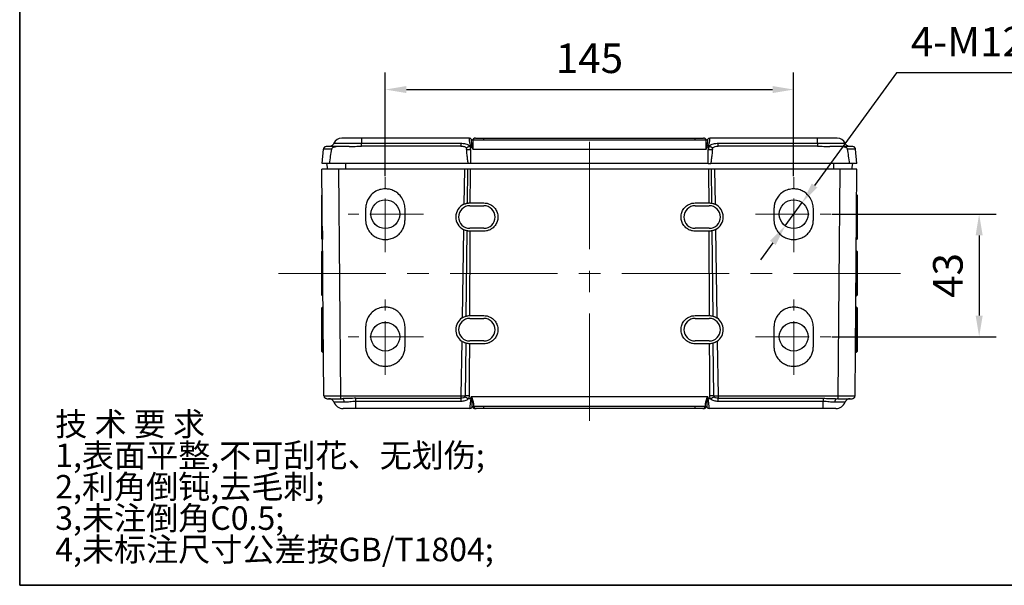
# Model space of a CAD drawing. Units: millimetres. Extents: x -19 to 1813, y -2937 to 568.
# Drawn here: x 438 to 671, y -349 to -215 of the extents above; entities that cross this region are included whole.
import ezdxf

# ---------------------------------------------------------------- set-up
doc = ezdxf.new("R2010")
doc.units = ezdxf.units.MM
doc.header["$LTSCALE"] = 4
doc.header["$PDSIZE"] = -1
doc.linetypes.add('CENTER', pattern=[10.16, 6.35, -1.27, 1.27, -1.27])
doc.layers.add('1', color=7, linetype='Continuous', true_color=0xffffff)
for name, color, linetype in [('3中心线层', 1, 'CENTER'), ('FORMAT', 7, 'Continuous'), ('图框', 155, 'Continuous'), ('尺寸', 156, 'Continuous')]:
    doc.layers.add(name, color=color, linetype=linetype)
doc.styles.get("Standard").update_dxf_attribs({"font": 'GOTHIC.TTF'})
doc.styles.add('TH_GBDIM', font='romans.shx', dxfattribs={"width": 0.8, "bigfont": 'gbcbig.shx'})
doc.dimstyles.new('TH_GBDIM', dxfattribs={"dimscale": 2, "dimtxt": 3.5, "dimasz": 2.5, "dimexe": 2, "dimexo": 0, "dimgap": 1.5, "dimtad": 1, "dimdec": 0, "dimlfac": 1.5, "dimzin": 0, "dimdsep": 46, "dimtxsty": 'TH_GBDIM', "dimcen": 2.5, "dimadec": 0, "dimazin": 0, "dimtfac": 0.714286, "dimtdec": 0, "dimtmove": 0, "dimatfit": 3, "dimfxl": 0, "dimtzin": 0, "dimlwd": -1, "dimlwe": -1, "dimarcsym": 0})
doc.dimstyles.new('TH_GBDIM圆', dxfattribs={"dimscale": 2, "dimtxt": 3.5, "dimasz": 2.5, "dimexe": 2, "dimexo": 0, "dimgap": 1.5, "dimtad": 1, "dimtih": 1, "dimtoh": 1, "dimdec": 1, "dimlfac": 1.5, "dimzin": 0, "dimdsep": 46, "dimtxsty": 'TH_GBDIM', "dimcen": 2.5, "dimadec": 0, "dimazin": 0, "dimtfac": 0.714286, "dimtdec": 1, "dimtmove": 0, "dimatfit": 3, "dimfxl": 0, "dimtzin": 0, "dimlwd": -1, "dimlwe": -1, "dimarcsym": 0})

# ---------------------------------------------------------------- blocks, each defined once
blk = doc.blocks.new('*D107')
at = {"color": 0, "transparency": 16777216}
for p, q in [((524.46, -252.32), (524.46, -227.81)), ((621.13, -252.32), (621.13, -227.81)), ((529.46, -231.81), (616.13, -231.81))]:
    blk.add_line(p, q, dxfattribs=at)
for points in [[(529.46, -230.98), (529.46, -232.64), (524.46, -231.81)], [(616.13, -230.98), (616.13, -232.64), (621.13, -231.81)]]:
    blk.add_solid(points, dxfattribs=at)
at = {"layer": 'Defpoints', "color": 0, "transparency": 16777216}
for p in [(621.13, -231.81), (524.46, -252.32), (621.13, -252.32)]:
    blk.add_point(p, dxfattribs=at)
at = {"color": 0, "transparency": 16777216, "insert": (572.8, -225.31), "char_height": 7, "attachment_point": 5, "style": 'TH_GBDIM'}
blk.add_mtext('145', dxfattribs=at)
blk = doc.blocks.new('*D108')
at = {"color": 0, "transparency": 16777216}
for p, q in [((630.13, -261.32), (669.04, -261.32)), ((665.04, -266.32), (665.04, -285.32)), ((630.13, -290.32), (669.04, -290.32))]:
    blk.add_line(p, q, dxfattribs=at)
for points in [[(664.21, -266.32), (665.87, -266.32), (665.04, -261.32)], [(664.21, -285.32), (665.87, -285.32), (665.04, -290.32)]]:
    blk.add_solid(points, dxfattribs=at)
at = {"layer": 'Defpoints', "color": 0, "transparency": 16777216}
for p in [(630.13, -261.32), (630.13, -290.32), (665.04, -290.32)]:
    blk.add_point(p, dxfattribs=at)
at = {"color": 0, "transparency": 16777216, "insert": (658.54, -275.82), "char_height": 7, "attachment_point": 5, "rotation": 90, "style": 'TH_GBDIM'}
blk.add_mtext('43', dxfattribs=at)
blk = doc.blocks.new('*D118')
at = {"color": 0, "transparency": 16777216}
for p, q in [((645.49, -227.87), (626.08, -254.53)), ((676.23, -227.87), (645.49, -227.87)), ((619.13, -264.07), (623.13, -258.57)), ((616.19, -268.11), (613.24, -272.15))]:
    blk.add_line(p, q, dxfattribs=at)
for points in [[(625.4, -254.04), (626.75, -255.02), (623.13, -258.57)], [(615.51, -267.62), (616.86, -268.6), (619.13, -264.07)]]:
    blk.add_solid(points, dxfattribs=at)
at = {"layer": 'Defpoints', "color": 0, "transparency": 16777216}
for p in [(623.13, -258.57), (619.13, -264.07)]:
    blk.add_point(p, dxfattribs=at)
at = {"color": 0, "transparency": 16777216, "insert": (662.36, -221.37), "char_height": 7, "attachment_point": 5, "style": 'TH_GBDIM'}
blk.add_mtext('4-M12', dxfattribs=at)

msp = doc.modelspace()

# ---------------------------------------------------------------- linework, layer by layer
at = {"color": 7, "linetype": 'Continuous', "lineweight": 25}
for p, q in [((518.794, -243.321), (518.794, -244.521)), ((544.301, -243.321), (518.794, -243.321)), ((518.794, -245.192), (518.794, -244.521)), ((518.794, -244.521), (542.324, -244.521)), ((542.324, -244.521), (542.324, -245.192)), ((544.512, -243.354), (544.47, -243.34)), ((544.522, -243.358), (544.489, -243.352)), ((544.859, -243.626), (544.863, -243.613)), ((545.194, -243.788), (545.194, -245.917)), ((600.394, -243.788), (545.194, -243.788)), ((545.566, -243.35), (545.516, -243.373)), ((545.814, -243.321), (547.794, -243.321)), ((547.794, -243.788), (547.794, -243.321)), ((547.794, -243.321), (597.794, -243.321)), ((597.794, -243.321), (599.774, -243.321)), ((597.794, -243.788), (597.794, -243.321)), ((600.087, -243.379), (600.022, -243.35)), ((600.394, -245.917), (600.394, -243.788)), ((600.725, -243.613), (600.729, -243.626)), ((601.276, -243.321), (601.034, -243.369)), ((626.794, -243.321), (601.287, -243.321)), ((603.265, -245.192), (603.265, -244.521)), ((603.265, -244.521), (626.794, -244.521)), ((626.794, -244.521), (626.794, -243.321)), ((626.794, -244.521), (626.794, -245.192)), ((509.519, -249.321), (509.816, -245.929)), ((515.896, -245.321), (512.799, -245.321)), ((542.324, -245.192), (518.794, -245.192)), ((544.426, -245.147), (544.615, -245.147)), ((544.661, -246.017), (544.661, -249.321)), ((545.194, -245.917), (544.977, -244.925)), ((545.194, -245.917), (600.394, -245.917)), ((600.611, -244.925), (600.394, -245.917)), ((600.927, -249.321), (600.927, -246.017)), ((600.973, -245.147), (601.163, -245.147)), ((626.794, -245.192), (603.265, -245.192)), ((632.79, -245.321), (629.691, -245.321)), ((635.772, -245.929), (635.695, -245.923)), ((636.069, -249.321), (635.772, -245.929)), ((511.138, -249.321), (509.519, -249.321)), ((510.519, -249.321), (510.754, -250.654)), ((544.099, -249.321), (511.138, -249.321)), ((515.026, -249.321), (515.026, -250.654)), ((544.661, -249.321), (544.099, -249.321)), ((600.927, -249.321), (544.661, -249.321)), ((600.927, -249.321), (601.489, -249.321)), ((634.451, -249.321), (601.489, -249.321)), ((630.562, -249.321), (630.562, -250.654)), ((636.069, -249.321), (634.451, -249.321)), ((635.069, -249.321), (634.834, -250.654)), ((509.935, -304.327), (509.467, -250.654)), ((513.466, -250.654), (509.467, -250.654)), ((513.935, -304.327), (513.466, -250.654)), ((543.189, -250.654), (513.466, -250.654)), ((543.189, -250.654), (543.046, -258.97)), ((543.883, -250.654), (543.798, -258.721)), ((601.07, -250.654), (544.523, -250.654)), ((601.79, -258.721), (601.705, -250.654)), ((602.41, -250.654), (602.551, -258.973)), ((632.122, -250.654), (602.41, -250.654)), ((631.653, -304.327), (632.122, -250.654)), ((636.122, -250.654), (632.122, -250.654)), ((635.653, -304.327), (636.122, -250.654)), ((509.52, -256.729), (509.461, -256.788)), ((509.461, -267.188), (509.461, -256.788)), ((544.494, -258.654), (547.794, -258.654)), ((597.794, -258.654), (601.098, -258.654)), ((636.127, -256.788), (636.069, -256.729)), ((636.127, -256.788), (636.127, -267.188)), ((519.794, -259.988), (519.794, -262.654)), ((529.127, -262.654), (529.127, -259.988)), ((544.461, -259.321), (547.794, -259.321)), ((597.794, -259.321), (601.127, -259.321)), ((616.461, -259.988), (616.461, -262.654)), ((625.794, -262.654), (625.794, -259.988)), ((509.594, -265.266), (509.594, -267.315)), ((542.946, -264.957), (542.618, -285.877)), ((543.732, -265.24), (543.539, -285.451)), ((547.794, -264.654), (544.461, -264.654)), ((547.794, -265.321), (544.469, -265.321)), ((601.127, -264.654), (597.794, -264.654)), ((601.123, -265.321), (597.794, -265.321)), ((601.201, -285.322), (601.123, -265.321)), ((602.049, -285.451), (601.857, -265.24)), ((602.649, -264.953), (602.974, -285.879)), ((635.994, -267.321), (635.994, -265.266)), ((509.461, -267.188), (509.594, -267.321)), ((509.594, -267.315), (509.594, -267.321)), ((509.594, -267.321), (509.612, -267.321)), ((635.976, -267.321), (635.994, -267.321)), ((635.994, -267.321), (636.127, -267.188)), ((509.594, -269.988), (509.461, -270.121)), ((509.461, -280.521), (509.461, -270.121)), ((509.635, -269.988), (509.594, -269.988)), ((509.594, -269.988), (509.594, -280.648)), ((635.994, -269.988), (635.953, -269.988)), ((636.127, -270.121), (635.994, -269.988)), ((635.994, -280.654), (635.994, -269.988)), ((636.127, -270.121), (636.127, -280.521)), ((509.461, -280.521), (509.594, -280.654)), ((509.594, -280.648), (509.594, -280.654)), ((509.594, -280.654), (509.728, -280.654)), ((635.86, -280.654), (635.994, -280.654)), ((635.994, -280.654), (636.127, -280.521)), ((509.594, -283.321), (509.461, -283.454)), ((509.461, -293.854), (509.461, -283.454)), ((509.752, -283.321), (509.594, -283.321)), ((509.594, -283.321), (509.594, -293.981)), ((635.994, -283.321), (635.837, -283.321)), ((636.127, -283.454), (635.994, -283.321)), ((635.994, -293.988), (635.994, -283.321)), ((636.127, -283.454), (636.127, -293.854)), ((544.461, -285.321), (547.794, -285.321)), ((544.461, -285.988), (547.794, -285.988)), ((597.794, -285.321), (601.127, -285.321)), ((597.794, -285.988), (601.127, -285.988)), ((519.794, -287.988), (519.794, -292.654)), ((529.127, -292.654), (529.127, -287.988)), ((616.461, -287.988), (616.461, -292.654)), ((625.794, -292.654), (625.794, -287.988)), ((547.794, -291.321), (544.461, -291.321)), ((601.127, -291.321), (597.794, -291.321)), ((542.535, -291.375), (542.343, -304.327)), ((543.482, -291.84), (543.374, -304.331)), ((547.794, -291.988), (544.461, -291.988)), ((601.127, -291.988), (597.794, -291.988)), ((602.215, -304.331), (602.106, -291.84)), ((603.056, -291.373), (603.245, -304.327)), ((509.461, -293.854), (509.594, -293.988)), ((509.594, -293.981), (509.594, -293.988)), ((509.594, -293.988), (509.845, -293.988)), ((635.743, -293.988), (635.994, -293.988)), ((635.994, -293.988), (636.127, -293.854)), ((513.935, -304.327), (542.343, -304.327)), ((513.935, -304.988), (513.935, -304.327)), ((513.935, -304.988), (514.135, -304.988)), ((514.497, -304.976), (514.135, -304.988)), ((514.23, -305.015), (514.135, -304.988)), ((517.461, -304.893), (542.343, -304.893)), ((517.461, -305.655), (517.461, -304.893)), ((542.343, -304.327), (542.343, -304.893)), ((542.343, -304.893), (542.343, -305.655)), ((544.696, -305.028), (544.122, -305.028)), ((544.712, -304.967), (544.794, -304.562)), ((600.794, -304.562), (544.794, -304.562)), ((544.794, -304.562), (545.003, -304.932)), ((544.794, -304.562), (544.857, -304.997)), ((544.857, -304.997), (544.87, -305.079)), ((600.586, -304.932), (600.794, -304.562)), ((600.719, -305.079), (600.731, -304.997)), ((600.731, -304.997), (600.794, -304.562)), ((600.794, -304.562), (600.877, -304.967)), ((601.466, -305.028), (600.892, -305.028)), ((603.245, -304.327), (631.653, -304.327)), ((603.245, -304.327), (603.245, -304.893)), ((603.245, -304.893), (628.127, -304.893)), ((603.245, -305.655), (603.245, -304.893)), ((628.127, -304.893), (628.127, -305.655)), ((631.653, -304.988), (631.453, -304.988)), ((631.653, -304.988), (631.653, -304.327)), ((542.343, -305.655), (517.461, -305.655)), ((517.461, -307.321), (517.461, -305.655)), ((544.429, -307.321), (517.461, -307.321)), ((600.209, -306.854), (545.379, -306.854)), ((545.534, -307.285), (545.557, -307.294)), ((547.794, -307.321), (545.955, -307.321)), ((547.794, -307.321), (547.794, -306.854)), ((597.794, -307.321), (547.794, -307.321)), ((597.794, -307.321), (597.794, -306.854)), ((599.633, -307.321), (597.794, -307.321)), ((600.684, -307.088), (600.599, -307.009)), ((628.127, -307.321), (601.159, -307.321)), ((628.127, -305.655), (603.245, -305.655)), ((628.127, -307.321), (628.127, -305.655))]:
    msp.add_line(p, q, dxfattribs=at)
at = {"color": 7, "linetype": 'Continuous', "lineweight": 18}
for q in [(520.712, -349.168), (673.305, -349.168)]:
    msp.add_line((615.395, -349.168), q, dxfattribs=at)
at = {"color": 7, "linetype": 'Continuous', "lineweight": 25, "flags": 128}
for points in [[(601.098, -258.654), (601.096, -258.072), (601.094, -257.382), (601.091, -256.693), (601.089, -256.004), (601.082, -254.221), (601.076, -252.438), (601.07, -250.654)], [(544.469, -265.321), (544.46, -267.483), (544.451, -269.678), (544.443, -271.836), (544.436, -273.646), (544.432, -274.611), (544.429, -275.413), (544.426, -276.054), (544.425, -276.46), (544.422, -277.228), (544.418, -278.28), (544.412, -279.615), (544.406, -281.234), (544.398, -283.136), (544.389, -285.322)], [(544.361, -291.986), (544.333, -298.898), (544.31, -304.328)], [(601.278, -304.328), (601.25, -297.417), (601.228, -291.986)], [(510.602, -304.988), (510.472, -304.975), (510.356, -304.941)], [(634.987, -304.988), (635.116, -304.975), (635.232, -304.941)]]:
    msp.add_lwpolyline(points, dxfattribs=at)
at = {"color": 7, "linetype": 'Continuous', "lineweight": 25}
for centre in [(524.461, -261.321), (621.131, -261.321), (524.461, -290.321), (621.127, -290.321)]:
    msp.add_circle(centre, 3.4, dxfattribs=at)
for centre, radius, start, end in [((514.127, -245.321), 2, 90, 156.42182), ((544.301, -243.985), 0.664, 32.76444, 89.96906), ((544.312, -243.988), 0.667, 34.22887, 90), ((545.194, -243.388), 0.4, 214.22887, 270), ((545.762, -243.988), 0.667, 90, 162.03765), ((545.819, -243.973), 0.652, 90.45296, 163.47848), ((599.769, -243.973), 0.652, 16.52152, 89.54704), ((599.827, -243.988), 0.667, 66.78157, 90), ((600.394, -243.388), 0.4, 270, 325.77113), ((601.276, -243.988), 0.667, 90, 145.77113), ((601.287, -243.985), 0.664, 90.03094, 147.23556), ((631.461, -245.321), 2, 23.57818, 90), ((510.48, -245.988), 0.667, 144.24344, 175), ((510.48, -245.988), 0.667, 90, 127.61227), ((538.42, -234.905), 11.872, 295.66851, 300.38635), ((544.599, -234.758), 11.259, 265.39156, 270.31885), ((548.369, -250.887), 6.858, 119.63873, 123.18239), ((597.22, -250.887), 6.858, 56.81761, 60.36127), ((600.989, -234.758), 11.259, 269.68115, 274.60844), ((607.168, -234.905), 11.872, 239.61365, 244.33149), ((635.108, -245.988), 0.667, 52.38774, 90), ((635.108, -245.988), 0.667, 5, 35.7566), ((544.461, -261.988), 3.333, 115.12236, 242.97869), ((544.461, -261.988), 2.667, 90, 270), ((547.794, -261.988), 2.667, 270, 90), ((597.794, -261.988), 2.667, 90, 270), ((601.127, -261.988), 2.667, 270, 90), ((601.127, -261.988), 3.333, 297.15361, 64.72644), ((544.461, -288.654), 3.333, 123.56846, 234.7008), ((544.461, -288.654), 2.667, 90, 270), ((547.794, -288.654), 2.667, 270, 90), ((597.794, -288.654), 2.667, 90, 270), ((601.127, -288.654), 2.667, 270, 90), ((601.127, -288.654), 3.333, 305.34941, 56.36091), ((510.602, -304.321), 0.667, 180.5, 228.91194), ((511.045, -306.321), 1.333, 21.32369, 90), ((512.25, -361.056), 64.459, 60.36565, 61.21045), ((544.008, -361.862), 57.535, 89.699, 90.63185), ((554.421, -272.352), 34.092, 253.42637, 253.73035), ((551.68, -271.667), 34.022, 258.18148, 258.43157), ((546.428, -308.305), 3.661, 112.90991, 115.40432), ((599.16, -308.305), 3.661, 64.59568, 67.09009), ((591.167, -272.352), 34.092, 286.26965, 286.57363), ((593.908, -271.667), 34.022, 281.56843, 281.81852), ((601.58, -361.862), 57.535, 89.36815, 90.301), ((633.339, -361.056), 64.459, 118.78955, 119.63435), ((631.704, -305.846), 0.895, 106.27829, 179.33037), ((634.543, -306.321), 1.333, 90, 158.67631), ((634.987, -304.321), 0.667, 311.08806, 359.5), ((514.461, -304.988), 2.333, 201.32369, 270), ((544.429, -306.721), 0.6, 269.99883, 322.32934), ((544.429, -306.721), 0.6, 270, 322.33013), ((545.379, -307.454), 0.6, 90.00043, 142.32847), ((545.975, -306.707), 0.614, 193.85282, 268.11375), ((545.743, -306.654), 0.667, 251.65807, 270), ((599.613, -306.707), 0.614, 271.88625, 346.14718), ((599.845, -306.654), 0.667, 270, 287.90752), ((600.209, -307.454), 0.6, 37.67163, 89.99947), ((601.159, -306.721), 0.6, 217.67066, 270.00117), ((601.159, -306.721), 0.6, 217.66989, 270), ((631.127, -304.988), 2.333, 270, 338.67631)]:
    msp.add_arc(centre, radius, start, end, dxfattribs=at)
for centre, major_axis, start_param, end_param in [((511.401, -296.659), (-6.023, -68.84), 3.8910101, 3.9617642), ((634.188, -296.659), (-6.023, 68.84), 5.4630138, 5.5337678)]:
    msp.add_ellipse(centre, major_axis=major_axis, ratio=0.0868266, start_param=start_param, end_param=end_param, dxfattribs=at)
for points, knots in [([(512.294, -244.521), (512.226, -244.645), (512.085, -244.9), (511.757, -245.152), (511.409, -245.297), (511.183, -245.313), (511.072, -245.321)], [0, 0, 0, 0, 0.2747562, 0.5612857, 0.7852425, 1, 1, 1, 1]), ([(512.294, -244.521), (512.319, -244.521), (512.368, -244.521), (512.753, -244.521), (513.355, -244.521), (514.168, -244.521), (515.16, -244.521), (516.29, -244.521), (517.518, -244.521), (518.369, -244.521), (518.794, -244.521)], [0, 0, 0, 0, 0.1251406, 0.2503746, 0.3755687, 0.5004426, 0.6254247, 0.7502683, 0.8752356, 1, 1, 1, 1]), ([(518.794, -243.321), (518.654, -243.321), (518.281, -243.321), (517.713, -243.321), (517.156, -243.321), (516.647, -243.321), (516.132, -243.321), (515.619, -243.321), (515.158, -243.321), (514.799, -243.321), (514.54, -243.321), (514.365, -243.321), (514.229, -243.321), (514.142, -243.321), (514.132, -243.321), (514.127, -243.321)], [0, 0, 0, 0, 0.0571014, 0.1525943, 0.2344569, 0.2949633, 0.380037, 0.4781344, 0.562544, 0.6557266, 0.7336259, 0.7918283, 0.8524011, 0.9382075, 1, 1, 1, 1]), ([(542.324, -244.521), (542.701, -244.534), (543.277, -244.555), (544.001, -244.793), (544.29, -245.034), (544.426, -245.147)], [0, 0, 0, 0, 0.5005086, 0.7655099, 1, 1, 1, 1]), ([(544.301, -243.321), (544.294, -243.332), (544.28, -243.353), (544.278, -243.515), (544.292, -243.74), (544.332, -244.087), (544.409, -244.569), (544.55, -244.965), (544.615, -245.147)], [0, 0, 0, 0, 0.1598287, 0.3092243, 0.4483788, 0.5775298, 0.8061935, 1, 1, 1, 1]), ([(544.863, -243.613), (544.811, -243.551), (544.732, -243.458), (544.602, -243.382), (544.537, -243.362), (544.512, -243.354)], [0, 0, 0, 0, 0.5431295, 0.821722, 1, 1, 1, 1]), ([(544.977, -244.925), (544.95, -244.772), (544.89, -244.435), (544.864, -244.026), (544.849, -243.723), (544.856, -243.658), (544.859, -243.626)], [0, 0, 0, 0, 0.2233646, 0.4914627, 0.745078, 1, 1, 1, 1]), ([(544.863, -243.613), (544.901, -243.652), (544.989, -243.745), (545.015, -243.749), (545.03, -243.752)], [0, 0, 0, 0, 0.4312218, 1, 1, 1, 1]), ([(545.516, -243.373), (545.483, -243.386), (545.399, -243.419), (545.287, -243.512), (545.186, -243.637), (545.147, -243.735), (545.129, -243.782)], [0, 0, 0, 0, 0.1826135, 0.4624867, 0.737369, 1, 1, 1, 1]), ([(600.46, -243.782), (600.441, -243.735), (600.403, -243.637), (600.301, -243.512), (600.194, -243.422), (600.115, -243.39), (600.087, -243.379)], [0, 0, 0, 0, 0.26983667, 0.55226559, 0.83981713, 1, 1, 1, 1]), ([(600.729, -243.626), (600.732, -243.658), (600.739, -243.723), (600.725, -244.026), (600.698, -244.435), (600.639, -244.772), (600.611, -244.925)], [0, 0, 0, 0, 0.25505174, 0.50872999, 0.77674618, 1, 1, 1, 1]), ([(601.118, -243.34), (601.079, -243.352), (601, -243.376), (600.856, -243.457), (600.777, -243.551), (600.725, -243.613)], [0, 0, 0, 0, 0.25185503, 0.50550236, 1, 1, 1, 1]), ([(600.973, -245.147), (601.038, -244.968), (601.179, -244.577), (601.255, -244.096), (601.295, -243.747), (601.309, -243.519), (601.308, -243.354), (601.294, -243.332), (601.287, -243.321)], [0, 0, 0, 0, 0.19069279, 0.41829859, 0.54770984, 0.68764905, 0.83835244, 1, 1, 1, 1]), ([(601.163, -245.147), (601.299, -245.033), (601.588, -244.792), (602.312, -244.555), (602.888, -244.534), (603.265, -244.521)], [0, 0, 0, 0, 0.2348412, 0.5004574, 1, 1, 1, 1]), ([(631.461, -243.321), (631.457, -243.321), (631.447, -243.321), (631.348, -243.321), (631.174, -243.321), (630.947, -243.321), (630.644, -243.321), (630.235, -243.321), (629.742, -243.321), (629.228, -243.321), (628.731, -243.321), (628.284, -243.321), (627.805, -243.321), (627.303, -243.321), (626.944, -243.321), (626.794, -243.321)], [0, 0, 0, 0, 0.05776526, 0.15327538, 0.23551965, 0.29673578, 0.38186903, 0.47965436, 0.5638352, 0.65757328, 0.735405, 0.79266509, 0.85331497, 0.93858895, 1, 1, 1, 1]), ([(626.794, -244.521), (627.219, -244.521), (628.07, -244.521), (629.298, -244.521), (630.428, -244.521), (631.42, -244.521), (632.233, -244.521), (632.835, -244.521), (633.221, -244.521), (633.269, -244.521), (633.294, -244.521)], [0, 0, 0, 0, 0.1247644, 0.2497317, 0.3745753, 0.4995574, 0.6244313, 0.7496254, 0.8748594, 1, 1, 1, 1]), ([(634.516, -245.321), (634.374, -245.308), (634.085, -245.281), (633.723, -245.081), (633.451, -244.82), (633.345, -244.619), (633.294, -244.521)], [0, 0, 0, 0, 0.2747572, 0.5612859, 0.7852456, 1, 1, 1, 1]), ([(510.245, -245.364), (510.188, -245.391), (510.072, -245.447), (509.946, -245.589), (509.869, -245.755), (509.864, -245.871), (509.862, -245.928)], [0, 0, 0, 0, 0.2497109, 0.5035952, 0.7554273, 1, 1, 1, 1]), ([(512.799, -245.321), (512.425, -245.321), (511.669, -245.321), (510.982, -245.321), (510.559, -245.321), (510.508, -245.321), (510.48, -245.321)], [0, 0, 0, 0, 0.2769075, 0.5600503, 0.7556525, 1, 1, 1, 1]), ([(511.738, -245.906), (511.757, -245.846), (511.794, -245.726), (511.947, -245.558), (512.217, -245.397), (512.526, -245.329), (512.738, -245.323), (512.799, -245.321)], [0, 0, 0, 0, 0.14344537, 0.28585842, 0.51044119, 0.85965712, 1, 1, 1, 1]), ([(515.896, -245.321), (516.379, -245.297), (517.345, -245.249), (518.311, -245.211), (518.794, -245.192)], [0, 0, 0, 0, 0.5000751, 1, 1, 1, 1]), ([(542.324, -245.192), (542.474, -245.195), (542.775, -245.2), (543.162, -245.287), (543.43, -245.441), (543.525, -245.559), (543.563, -245.606)], [0, 0, 0, 0, 0.3323086, 0.6669561, 0.8667234, 1, 1, 1, 1]), ([(543.563, -245.606), (543.6, -245.671), (543.667, -245.789), (543.686, -245.922), (543.694, -245.98)], [0, 0, 0, 0, 0.5596918, 1, 1, 1, 1]), ([(544.099, -249.321), (544.047, -249.012), (543.933, -248.33), (543.804, -247.215), (543.732, -246.409), (543.694, -245.98)], [0, 0, 0, 0, 0.2794209, 0.616028, 1, 1, 1, 1]), ([(544.661, -246.017), (544.648, -245.845), (544.624, -245.54), (544.486, -245.267), (544.426, -245.147)], [0, 0, 0, 0, 0.5594545, 1, 1, 1, 1]), ([(545.194, -245.917), (545.118, -245.823), (545.004, -245.681), (544.849, -245.479), (544.73, -245.317), (544.652, -245.202), (544.615, -245.147)], [0, 0, 0, 0, 0.3767783, 0.5659568, 0.7936103, 1, 1, 1, 1]), ([(600.973, -245.147), (600.914, -245.234), (600.816, -245.378), (600.672, -245.567), (600.539, -245.737), (600.447, -245.852), (600.394, -245.917)], [0, 0, 0, 0, 0.3277768, 0.5419522, 0.7381479, 1, 1, 1, 1]), ([(601.163, -245.147), (601.088, -245.301), (600.954, -245.577), (600.935, -245.882), (600.927, -246.017)], [0, 0, 0, 0, 0.5597859, 1, 1, 1, 1]), ([(601.894, -245.98), (601.856, -246.409), (601.784, -247.215), (601.656, -248.33), (601.541, -249.012), (601.489, -249.321)], [0, 0, 0, 0, 0.383972, 0.7205791, 1, 1, 1, 1]), ([(601.894, -245.98), (601.902, -245.925), (601.916, -245.832), (601.964, -245.707), (602.005, -245.64), (602.025, -245.606)], [0, 0, 0, 0, 0.4143301, 0.7040011, 1, 1, 1, 1]), ([(602.025, -245.606), (602.082, -245.541), (602.213, -245.39), (602.642, -245.207), (603.01, -245.198), (603.265, -245.192)], [0, 0, 0, 0, 0.1896755, 0.4386856, 1, 1, 1, 1]), ([(626.794, -245.192), (627.277, -245.211), (628.243, -245.248), (629.208, -245.297), (629.691, -245.321)], [0, 0, 0, 0, 0.4999202, 1, 1, 1, 1]), ([(635.108, -245.321), (635.083, -245.321), (635.032, -245.321), (634.6, -245.321), (633.888, -245.321), (633.158, -245.321), (632.79, -245.321)], [0, 0, 0, 0, 0.2313278, 0.4598468, 0.7273724, 1, 1, 1, 1]), ([(632.79, -245.321), (633.001, -245.337), (633.298, -245.361), (633.629, -245.548), (633.793, -245.715), (633.834, -245.852), (633.85, -245.906)], [0, 0, 0, 0, 0.48021235, 0.67463813, 0.87083192, 1, 1, 1, 1]), ([(635.726, -245.928), (635.724, -245.871), (635.72, -245.755), (635.642, -245.589), (635.517, -245.447), (635.401, -245.391), (635.343, -245.364)], [0, 0, 0, 0, 0.2445754, 0.4964031, 0.75029, 1, 1, 1, 1]), ([(543.883, -250.654), (543.856, -250.654), (543.746, -250.654), (543.569, -250.654), (543.363, -250.654), (543.245, -250.654), (543.189, -250.654)], [0, 0, 0, 0, 0.1298558, 0.5139892, 0.7676203, 1, 1, 1, 1]), ([(544.523, -250.654), (544.426, -250.654), (544.233, -250.654), (544.02, -250.654), (543.909, -250.654), (543.883, -250.654)], [0, 0, 0, 0, 0.4343937, 0.8699615, 1, 1, 1, 1]), ([(544.523, -250.654), (544.52, -251.556), (544.514, -253.042), (544.507, -255.111), (544.502, -256.57), (544.497, -257.751), (544.495, -258.348), (544.494, -258.654)], [0, 0, 0, 0, 0.3382136, 0.5570577, 0.7759016, 0.8853237, 1, 1, 1, 1]), ([(601.705, -250.654), (601.621, -250.654), (601.45, -250.654), (601.23, -250.654), (601.101, -250.654), (601.07, -250.654)], [0, 0, 0, 0, 0.4178013, 0.855954, 1, 1, 1, 1]), ([(602.41, -250.654), (602.366, -250.654), (602.255, -250.654), (602.084, -250.654), (601.902, -250.654), (601.779, -250.654), (601.715, -250.654), (601.705, -250.654)], [0, 0, 0, 0, 0.1782876, 0.4535239, 0.7034162, 0.953309, 1, 1, 1, 1]), ([(524.461, -255.321), (524.029, -255.356), (523.133, -255.428), (521.866, -256.027), (520.871, -256.912), (520.222, -257.942), (519.859, -258.958), (519.815, -259.652), (519.794, -259.988)], [0, 0, 0, 0, 0.1765986, 0.366705, 0.5628712, 0.7156271, 0.8624134, 1, 1, 1, 1]), ([(529.127, -259.988), (529.093, -259.556), (529.02, -258.66), (528.421, -257.393), (527.537, -256.398), (526.507, -255.748), (525.491, -255.386), (524.797, -255.342), (524.461, -255.321)], [0, 0, 0, 0, 0.1766051, 0.3667161, 0.5628835, 0.7156364, 0.8624185, 1, 1, 1, 1]), ([(621.127, -255.321), (620.696, -255.356), (619.8, -255.428), (618.533, -256.027), (617.538, -256.912), (616.888, -257.942), (616.526, -258.958), (616.482, -259.652), (616.461, -259.988)], [0, 0, 0, 0, 0.1765986, 0.3667045, 0.5628708, 0.7156268, 0.8624133, 1, 1, 1, 1]), ([(625.794, -259.988), (625.759, -259.556), (625.687, -258.66), (625.088, -257.393), (624.203, -256.398), (623.173, -255.748), (622.157, -255.386), (621.463, -255.342), (621.127, -255.321)], [0, 0, 0, 0, 0.1766051, 0.366716, 0.562883, 0.7156364, 0.8624185, 1, 1, 1, 1]), ([(543.046, -258.97), (543.168, -258.917), (543.356, -258.837), (543.611, -258.762), (543.735, -258.735), (543.798, -258.721)], [0, 0, 0, 0, 0.4786069, 0.7361488, 1, 1, 1, 1]), ([(543.798, -258.721), (543.883, -258.705), (544.027, -258.679), (544.254, -258.658), (544.391, -258.655), (544.461, -258.654)], [0, 0, 0, 0, 0.4129607, 0.7025804, 1, 1, 1, 1]), ([(544.461, -258.654), (544.467, -258.654), (544.478, -258.654), (544.489, -258.654), (544.494, -258.654)], [0, 0, 0, 0, 0.56063, 1, 1, 1, 1]), ([(547.794, -258.654), (547.996, -258.665), (548.434, -258.688), (549.123, -258.9), (549.849, -259.312), (550.52, -259.984), (551.008, -260.905), (551.189, -261.988), (551.008, -263.07), (550.52, -263.991), (549.849, -264.663), (549.123, -265.075), (548.434, -265.287), (547.996, -265.31), (547.794, -265.321)], [0, 0, 0, 0, 0.0578174, 0.1258517, 0.205065, 0.2953854, 0.3949971, 0.5, 0.6050029, 0.7046146, 0.7949349, 0.8741483, 0.9421826, 1, 1, 1, 1]), ([(597.794, -265.321), (597.593, -265.31), (597.154, -265.287), (596.465, -265.075), (595.74, -264.663), (595.068, -263.991), (594.58, -263.07), (594.4, -261.988), (594.58, -260.905), (595.068, -259.984), (595.74, -259.312), (596.465, -258.9), (597.154, -258.688), (597.593, -258.665), (597.794, -258.654)], [0, 0, 0, 0, 0.0578174, 0.1258517, 0.2050651, 0.2953854, 0.3949971, 0.5, 0.6050029, 0.7046146, 0.794935, 0.8741483, 0.9421826, 1, 1, 1, 1]), ([(601.098, -258.654), (601.104, -258.654), (601.113, -258.654), (601.123, -258.654), (601.127, -258.654)], [0, 0, 0, 0, 0.5600072, 1, 1, 1, 1]), ([(601.127, -258.654), (601.224, -258.657), (601.388, -258.661), (601.611, -258.687), (601.73, -258.71), (601.79, -258.721)], [0, 0, 0, 0, 0.4133221, 0.7029816, 1, 1, 1, 1]), ([(601.79, -258.721), (601.908, -258.748), (602.089, -258.79), (602.35, -258.883), (602.483, -258.943), (602.551, -258.973)], [0, 0, 0, 0, 0.4771591, 0.7356851, 1, 1, 1, 1]), ([(519.794, -262.654), (519.809, -262.936), (519.842, -263.55), (520.138, -264.515), (520.658, -265.431), (521.389, -266.216), (522.263, -266.82), (523.312, -267.226), (524.461, -267.369), (525.61, -267.226), (526.658, -266.82), (527.533, -266.216), (528.263, -265.431), (528.783, -264.515), (529.08, -263.55), (529.112, -262.936), (529.127, -262.654)], [0, 0, 0, 0, 0.0577627, 0.1257317, 0.2048664, 0.2716552, 0.3440974, 0.4208674, 0.5000001, 0.5791324, 0.6559027, 0.7283447, 0.7951335, 0.8742683, 0.9422373, 1, 1, 1, 1]), ([(616.461, -262.654), (616.476, -262.936), (616.508, -263.55), (616.805, -264.515), (617.325, -265.431), (618.055, -266.216), (618.93, -266.82), (619.978, -267.226), (621.127, -267.369), (622.277, -267.226), (623.325, -266.82), (624.2, -266.216), (624.93, -265.431), (625.45, -264.515), (625.747, -263.55), (625.779, -262.936), (625.794, -262.654)], [0, 0, 0, 0, 0.0577627, 0.1257317, 0.2048665, 0.2716553, 0.3440973, 0.4208676, 0.4999999, 0.5791326, 0.6559026, 0.7283448, 0.7951336, 0.8742683, 0.9422373, 1, 1, 1, 1]), ([(543.732, -265.24), (543.627, -265.214), (543.45, -265.169), (543.179, -265.069), (543.025, -264.995), (542.946, -264.957)], [0, 0, 0, 0, 0.4185573, 0.7048297, 1, 1, 1, 1]), ([(544.461, -265.321), (544.364, -265.318), (544.196, -265.314), (543.948, -265.284), (543.809, -265.256), (543.732, -265.24)], [0, 0, 0, 0, 0.3729069, 0.6476634, 1, 1, 1, 1]), ([(544.469, -265.321), (544.467, -265.321), (544.465, -265.321), (544.462, -265.321), (544.461, -265.321)], [0, 0, 0, 0, 0.5417306, 1, 1, 1, 1]), ([(601.127, -265.321), (601.127, -265.321), (601.125, -265.321), (601.124, -265.321), (601.123, -265.321)], [0, 0, 0, 0, 0.5998802, 1, 1, 1, 1]), ([(601.857, -265.24), (601.774, -265.257), (601.632, -265.286), (601.383, -265.315), (601.22, -265.319), (601.127, -265.321)], [0, 0, 0, 0, 0.3725185, 0.643451, 1, 1, 1, 1]), ([(602.649, -264.953), (602.537, -265.006), (602.349, -265.095), (602.078, -265.186), (601.931, -265.222), (601.856, -265.24)], [0, 0, 0, 0, 0.4142135, 0.702054, 1, 1, 1, 1]), ([(524.461, -283.321), (524.029, -283.356), (523.133, -283.428), (521.866, -284.027), (520.871, -284.912), (520.222, -285.942), (519.859, -286.958), (519.815, -287.652), (519.794, -287.988)], [0, 0, 0, 0, 0.1765986, 0.366705, 0.5628713, 0.7156273, 0.8624134, 1, 1, 1, 1]), ([(529.127, -287.988), (529.093, -287.556), (529.02, -286.66), (528.421, -285.393), (527.537, -284.398), (526.507, -283.748), (525.491, -283.386), (524.797, -283.342), (524.461, -283.321)], [0, 0, 0, 0, 0.176605, 0.366716, 0.5628835, 0.7156364, 0.8624184, 1, 1, 1, 1]), ([(621.127, -283.321), (620.696, -283.356), (619.8, -283.428), (618.533, -284.027), (617.538, -284.912), (616.888, -285.942), (616.526, -286.958), (616.482, -287.652), (616.461, -287.988)], [0, 0, 0, 0, 0.1765987, 0.3667045, 0.5628709, 0.7156269, 0.8624133, 1, 1, 1, 1]), ([(625.794, -287.988), (625.759, -287.556), (625.687, -286.66), (625.088, -285.393), (624.203, -284.398), (623.173, -283.748), (622.157, -283.386), (621.463, -283.342), (621.127, -283.321)], [0, 0, 0, 0, 0.1766049, 0.366716, 0.562883, 0.7156364, 0.8624185, 1, 1, 1, 1]), ([(542.618, -285.877), (542.722, -285.812), (542.968, -285.661), (543.294, -285.526), (543.481, -285.469), (543.539, -285.451)], [0, 0, 0, 0, 0.3382375, 0.7947135, 1, 1, 1, 1]), ([(543.539, -285.451), (543.616, -285.43), (543.81, -285.379), (544.111, -285.333), (544.323, -285.324), (544.389, -285.322)], [0, 0, 0, 0, 0.3119097, 0.7884663, 1, 1, 1, 1]), ([(544.389, -285.322), (544.402, -285.321), (544.426, -285.321), (544.45, -285.321), (544.461, -285.321)], [0, 0, 0, 0, 0.55984489, 1, 1, 1, 1]), ([(547.794, -285.321), (547.996, -285.332), (548.434, -285.355), (549.123, -285.567), (549.849, -285.978), (550.52, -286.65), (551.008, -287.572), (551.189, -288.654), (551.008, -289.736), (550.52, -290.658), (549.849, -291.33), (549.123, -291.742), (548.434, -291.954), (547.996, -291.977), (547.794, -291.988)], [0, 0, 0, 0, 0.0578174, 0.1258517, 0.2050651, 0.2953854, 0.3949971, 0.5, 0.6050029, 0.7046146, 0.794935, 0.8741483, 0.9421826, 1, 1, 1, 1]), ([(597.794, -291.988), (597.593, -291.977), (597.154, -291.954), (596.465, -291.742), (595.74, -291.33), (595.068, -290.658), (594.58, -289.736), (594.4, -288.654), (594.58, -287.572), (595.068, -286.65), (595.74, -285.978), (596.465, -285.567), (597.154, -285.355), (597.593, -285.332), (597.794, -285.321)], [0, 0, 0, 0, 0.0578174, 0.1258517, 0.205065, 0.2953854, 0.3949971, 0.5, 0.6050029, 0.7046146, 0.7949349, 0.8741483, 0.9421826, 1, 1, 1, 1]), ([(601.127, -285.321), (601.141, -285.321), (601.166, -285.321), (601.19, -285.321), (601.201, -285.322)], [0, 0, 0, 0, 0.559867, 1, 1, 1, 1]), ([(601.201, -285.322), (601.298, -285.326), (601.54, -285.338), (601.832, -285.392), (601.998, -285.437), (602.049, -285.451)], [0, 0, 0, 0, 0.3128734, 0.7858647, 1, 1, 1, 1]), ([(602.049, -285.451), (602.147, -285.482), (602.377, -285.554), (602.708, -285.71), (602.911, -285.839), (602.974, -285.879)], [0, 0, 0, 0, 0.3380064, 0.794615, 1, 1, 1, 1]), ([(519.794, -292.654), (519.809, -292.936), (519.842, -293.55), (520.138, -294.515), (520.658, -295.431), (521.389, -296.216), (522.263, -296.82), (523.312, -297.226), (524.461, -297.369), (525.61, -297.226), (526.658, -296.82), (527.533, -296.216), (528.263, -295.431), (528.783, -294.515), (529.08, -293.55), (529.112, -292.936), (529.127, -292.654)], [0, 0, 0, 0, 0.0577627, 0.1257317, 0.2048664, 0.2716552, 0.3440975, 0.4208674, 0.5000001, 0.5791324, 0.6559027, 0.7283447, 0.7951335, 0.8742683, 0.9422373, 1, 1, 1, 1]), ([(543.482, -291.84), (543.387, -291.809), (543.163, -291.734), (542.824, -291.569), (542.61, -291.425), (542.535, -291.375)], [0, 0, 0, 0, 0.32343712, 0.76069021, 1, 1, 1, 1]), ([(544.361, -291.986), (544.265, -291.981), (544.023, -291.967), (543.718, -291.909), (543.545, -291.859), (543.482, -291.84)], [0, 0, 0, 0, 0.2982734, 0.74582, 1, 1, 1, 1]), ([(544.461, -291.988), (544.442, -291.987), (544.409, -291.987), (544.376, -291.986), (544.361, -291.986)], [0, 0, 0, 0, 0.5598911, 1, 1, 1, 1]), ([(601.228, -291.986), (601.209, -291.986), (601.176, -291.987), (601.142, -291.987), (601.127, -291.988)], [0, 0, 0, 0, 0.5600133, 1, 1, 1, 1]), ([(602.107, -291.84), (602.032, -291.862), (601.844, -291.916), (601.534, -291.97), (601.307, -291.982), (601.228, -291.986)], [0, 0, 0, 0, 0.2982117, 0.7550233, 1, 1, 1, 1]), ([(603.056, -291.373), (602.954, -291.441), (602.711, -291.601), (602.372, -291.753), (602.176, -291.818), (602.107, -291.84)], [0, 0, 0, 0, 0.32165154, 0.76183479, 1, 1, 1, 1]), ([(616.461, -292.654), (616.476, -292.936), (616.508, -293.55), (616.805, -294.515), (617.325, -295.431), (618.055, -296.216), (618.93, -296.82), (619.978, -297.226), (621.127, -297.369), (622.277, -297.226), (623.325, -296.82), (624.2, -296.216), (624.93, -295.431), (625.45, -294.515), (625.747, -293.55), (625.779, -292.936), (625.794, -292.654)], [0, 0, 0, 0, 0.0577627, 0.1257317, 0.2048665, 0.2716553, 0.3440973, 0.4208676, 0.4999999, 0.5791326, 0.6559025, 0.7283448, 0.7951336, 0.8742683, 0.9422373, 1, 1, 1, 1]), ([(509.935, -304.327), (509.935, -304.327), (509.936, -304.327), (510.012, -304.328), (510.012, -304.328)], [0, 0, 0, 0, 0.9993251, 1, 1, 1, 1]), ([(510.014, -304.328), (510.007, -304.389), (509.993, -304.512), (510.056, -304.694), (510.177, -304.85), (510.298, -304.911), (510.357, -304.941)], [0, 0, 0, 0, 0.2458856, 0.4989179, 0.7527405, 1, 1, 1, 1]), ([(510.602, -304.988), (510.606, -304.988), (510.616, -304.988), (510.714, -304.988), (510.881, -304.988), (511.112, -304.988), (511.416, -304.988), (511.906, -304.988), (512.501, -304.988), (513.228, -304.988), (513.691, -304.988), (513.935, -304.988)], [0, 0, 0, 0, 0.0712722, 0.1817283, 0.271531, 0.3466362, 0.4651298, 0.5635311, 0.7346806, 0.8603431, 1, 1, 1, 1]), ([(511.2, -304.996), (511.2, -304.997), (511.2, -304.997), (511.201, -304.997), (511.201, -304.997)], [0, 0, 0, 0, 0.5568011, 1, 1, 1, 1]), ([(542.343, -304.327), (542.435, -304.327), (542.622, -304.329), (542.896, -304.33), (543.155, -304.331), (543.301, -304.331), (543.374, -304.331)], [0, 0, 0, 0, 0.2416315, 0.4918803, 0.7463047, 1, 1, 1, 1]), ([(543.292, -304.564), (543.247, -304.615), (543.149, -304.723), (542.829, -304.875), (542.547, -304.885), (542.343, -304.893)], [0, 0, 0, 0, 0.1956851, 0.4188765, 1, 1, 1, 1]), ([(544.122, -305.028), (544.009, -305.133), (543.77, -305.353), (543.161, -305.601), (542.667, -305.634), (542.343, -305.655)], [0, 0, 0, 0, 0.2373197, 0.5002102, 1, 1, 1, 1]), ([(543.292, -304.564), (543.316, -304.528), (543.362, -304.457), (543.37, -304.372), (543.374, -304.331)], [0, 0, 0, 0, 0.5117988, 1, 1, 1, 1]), ([(544.31, -304.328), (544.299, -304.466), (544.28, -304.711), (544.17, -304.931), (544.122, -305.028)], [0, 0, 0, 0, 0.5594073, 1, 1, 1, 1]), ([(544.696, -305.028), (544.656, -305.266), (544.588, -305.667), (544.534, -306.217), (544.483, -306.742), (544.44, -307.215), (544.433, -307.286), (544.429, -307.321)], [0, 0, 0, 0, 0.1993716, 0.3370592, 0.4999598, 0.7517967, 1, 1, 1, 1]), ([(544.696, -305.028), (544.699, -305.016), (544.705, -304.996), (544.71, -304.976), (544.712, -304.967)], [0, 0, 0, 0, 0.586149, 1, 1, 1, 1]), ([(544.87, -305.079), (544.888, -305.363), (544.924, -305.919), (544.918, -306.572), (544.909, -307.003), (544.906, -307.06), (544.904, -307.088)], [0, 0, 0, 0, 0.2619678, 0.5147838, 0.7596703, 1, 1, 1, 1]), ([(545.003, -304.932), (545.08, -305.133), (545.209, -305.471), (545.284, -305.94), (545.341, -306.357), (545.373, -306.757), (545.377, -306.82), (545.379, -306.854)], [0, 0, 0, 0, 0.19985, 0.3373082, 0.500689, 0.7222233, 1, 1, 1, 1]), ([(600.209, -306.854), (600.211, -306.82), (600.215, -306.757), (600.247, -306.357), (600.304, -305.941), (600.379, -305.471), (600.509, -305.133), (600.586, -304.932)], [0, 0, 0, 0, 0.2777395, 0.4993107, 0.6626811, 0.8001366, 1, 1, 1, 1]), ([(600.684, -307.088), (600.683, -307.06), (600.68, -307.003), (600.671, -306.572), (600.664, -305.919), (600.7, -305.363), (600.719, -305.079)], [0, 0, 0, 0, 0.24032973, 0.48521621, 0.73803221, 1, 1, 1, 1]), ([(600.877, -304.967), (600.879, -304.978), (600.884, -304.999), (600.889, -305.019), (600.892, -305.028)], [0, 0, 0, 0, 0.5338006, 1, 1, 1, 1]), ([(601.159, -307.321), (601.155, -307.286), (601.148, -307.215), (601.105, -306.742), (601.054, -306.216), (601, -305.667), (600.932, -305.266), (600.892, -305.028)], [0, 0, 0, 0, 0.2482266, 0.5000402, 0.6629518, 0.8006426, 1, 1, 1, 1]), ([(601.466, -305.028), (601.407, -304.904), (601.301, -304.681), (601.285, -304.436), (601.278, -304.328)], [0, 0, 0, 0, 0.5600004, 1, 1, 1, 1]), ([(603.245, -305.655), (602.921, -305.634), (602.427, -305.601), (601.818, -305.353), (601.579, -305.133), (601.466, -305.028)], [0, 0, 0, 0, 0.5001654, 0.7629161, 1, 1, 1, 1]), ([(602.215, -304.331), (602.287, -304.331), (602.433, -304.331), (602.692, -304.33), (602.966, -304.329), (603.153, -304.327), (603.245, -304.327)], [0, 0, 0, 0, 0.2536953, 0.5081197, 0.7583685, 1, 1, 1, 1]), ([(602.215, -304.331), (602.219, -304.372), (602.226, -304.457), (602.272, -304.528), (602.296, -304.564)], [0, 0, 0, 0, 0.4882012, 1, 1, 1, 1]), ([(603.245, -304.893), (603.041, -304.885), (602.759, -304.875), (602.439, -304.723), (602.341, -304.615), (602.296, -304.564)], [0, 0, 0, 0, 0.582276, 0.805071, 1, 1, 1, 1]), ([(628.127, -304.893), (628.664, -304.906), (629.781, -304.933), (630.881, -304.969), (631.453, -304.988)], [0, 0, 0, 0, 0.480008, 1, 1, 1, 1]), ([(631.653, -304.327), (631.915, -304.327), (632.439, -304.328), (633.194, -304.329), (633.89, -304.33), (634.5, -304.33), (635.001, -304.33), (635.371, -304.329), (635.609, -304.328), (635.638, -304.327), (635.653, -304.327)], [0, 0, 0, 0, 0.12500166, 0.25000188, 0.37500195, 0.50000093, 0.62499991, 0.74999891, 0.87499912, 1, 1, 1, 1]), ([(631.653, -304.988), (631.778, -304.988), (632.094, -304.988), (632.561, -304.988), (633.012, -304.988), (633.45, -304.988), (633.861, -304.988), (634.331, -304.988), (634.694, -304.988), (634.942, -304.988), (634.971, -304.988), (634.987, -304.988)], [0, 0, 0, 0, 0.0712732, 0.1817284, 0.271531, 0.3466366, 0.4651302, 0.5635314, 0.7346816, 0.8603433, 1, 1, 1, 1]), ([(634.537, -304.988), (634.509, -304.988), (634.459, -304.989), (634.41, -304.994), (634.388, -304.997)], [0, 0, 0, 0, 0.560022, 1, 1, 1, 1]), ([(634.388, -304.997), (634.388, -304.997), (634.389, -304.997), (634.389, -304.996), (634.389, -304.996)], [0, 0, 0, 0, 0.4418305, 1, 1, 1, 1]), ([(635.231, -304.941), (635.291, -304.911), (635.412, -304.85), (635.533, -304.694), (635.595, -304.512), (635.581, -304.389), (635.574, -304.328)], [0, 0, 0, 0, 0.2472595, 0.5010821, 0.7541144, 1, 1, 1, 1]), ([(514.78, -305.835), (514.418, -305.836), (513.694, -305.837), (512.915, -305.837), (512.39, -305.837), (512.321, -305.836), (512.287, -305.836)], [0, 0, 0, 0, 0.2498931, 0.4997273, 0.7496904, 1, 1, 1, 1]), ([(517.461, -307.321), (517.18, -307.321), (516.604, -307.321), (515.79, -307.321), (515.072, -307.321), (514.559, -307.321), (514.493, -307.321), (514.461, -307.321)], [0, 0, 0, 0, 0.1790818, 0.3671203, 0.5633244, 0.7890922, 1, 1, 1, 1]), ([(517.461, -305.655), (517.224, -305.662), (516.751, -305.674), (515.828, -305.776), (515.199, -305.812), (514.779, -305.836)], [0, 0, 0, 0, 0.2505553, 0.4998139, 1, 1, 1, 1]), ([(544.429, -307.321), (544.429, -307.321), (544.429, -307.321), (544.429, -307.321), (544.429, -307.321)], [0, 0, 0, 0, 0.5600782, 1, 1, 1, 1]), ([(545.13, -306.903), (545.15, -306.947), (545.191, -307.037), (545.291, -307.15), (545.406, -307.238), (545.495, -307.27), (545.534, -307.285)], [0, 0, 0, 0, 0.25368, 0.5160747, 0.7813737, 1, 1, 1, 1]), ([(545.955, -307.321), (545.89, -307.321), (545.773, -307.321), (545.752, -307.321), (545.743, -307.321)], [0, 0, 0, 0, 0.5596758, 1, 1, 1, 1]), ([(599.845, -307.321), (599.83, -307.321), (599.805, -307.321), (599.686, -307.321), (599.633, -307.321)], [0, 0, 0, 0, 0.5596984, 1, 1, 1, 1]), ([(600.031, -307.294), (600.079, -307.277), (600.175, -307.242), (600.297, -307.15), (600.397, -307.037), (600.438, -306.947), (600.458, -306.903)], [0, 0, 0, 0, 0.2510233, 0.5053345, 0.7568474, 1, 1, 1, 1]), ([(600.684, -307.088), (600.684, -307.088), (600.684, -307.088), (600.684, -307.088), (600.684, -307.088)], [0, 0, 0, 0, 0.5599484, 1, 1, 1, 1]), ([(601.159, -307.321), (601.159, -307.321), (601.159, -307.321), (601.159, -307.321), (601.159, -307.321)], [0, 0, 0, 0, 0.5600804, 1, 1, 1, 1]), ([(630.809, -305.836), (630.39, -305.812), (629.76, -305.776), (628.838, -305.674), (628.365, -305.662), (628.127, -305.655)], [0, 0, 0, 0, 0.4998632, 0.7491749, 1, 1, 1, 1]), ([(631.127, -307.321), (631.105, -307.321), (631.058, -307.321), (630.671, -307.321), (630.029, -307.321), (629.145, -307.321), (628.459, -307.321), (628.127, -307.321)], [0, 0, 0, 0, 0.1791075, 0.3671657, 0.5633724, 0.7891226, 1, 1, 1, 1]), ([(633.301, -305.836), (633.267, -305.836), (633.198, -305.837), (632.673, -305.837), (631.894, -305.837), (631.17, -305.836), (630.808, -305.835)], [0, 0, 0, 0, 0.2503096, 0.5002727, 0.7501069, 1, 1, 1, 1])]:
    msp.add_open_spline(points, degree=3, knots=knots, dxfattribs=at)
at = {"color": 8, "linetype": 'Continuous', "lineweight": 25}
for points, knots in [([(511.738, -245.906), (511.463, -245.906), (510.906, -245.906), (510.313, -245.909), (509.956, -245.916), (509.908, -245.921), (509.893, -245.923)], [0, 0, 0, 0, 0.2805894, 0.5692351, 0.8660627, 1, 1, 1, 1]), ([(635.695, -245.923), (635.68, -245.921), (635.632, -245.916), (635.275, -245.909), (634.683, -245.906), (634.125, -245.906), (633.85, -245.906)], [0, 0, 0, 0, 0.13393622, 0.43076413, 0.71941022, 1, 1, 1, 1]), ([(510.012, -304.328), (510.078, -304.328), (510.209, -304.329), (510.589, -304.33), (511.088, -304.33), (511.698, -304.33), (512.394, -304.329), (513.15, -304.328), (513.673, -304.327), (513.935, -304.327)], [0, 0, 0, 0, 0.1427751, 0.2856458, 0.4285152, 0.5713852, 0.7142555, 0.8571271, 1, 1, 1, 1]), ([(514.779, -305.836), (514.749, -305.719), (514.687, -305.48), (514.531, -305.198), (514.4, -305.095), (514.334, -305.044)], [0, 0, 0, 0, 0.3232812, 0.6616403, 1, 1, 1, 1]), ([(517.461, -304.893), (516.922, -304.906), (515.927, -304.929), (514.947, -304.961), (514.497, -304.976)], [0, 0, 0, 0, 0.5411844, 1, 1, 1, 1])]:
    msp.add_open_spline(points, degree=3, knots=knots, dxfattribs=at)
at = {"layer": '1', "color": 1, "linetype": 'CENTER', "lineweight": 5, "ltscale": 0.5}
for p, q in [((524.461, -270.321), (524.461, -252.321)), ((621.131, -270.321), (621.131, -252.321)), ((533.461, -261.321), (515.461, -261.321)), ((612.131, -261.321), (630.131, -261.321)), ((524.461, -299.321), (524.461, -281.321)), ((621.131, -299.321), (621.131, -281.321)), ((533.461, -290.321), (515.461, -290.321)), ((612.131, -290.321), (630.131, -290.321))]:
    msp.add_line(p, q, dxfattribs=at)
at = {"layer": '3中心线层', "linetype": 'CENTER', "lineweight": 5}
for p, q in [((572.796, -310.256), (572.796, -241.406)), ((499.165, -275.321), (646.427, -275.321))]:
    msp.add_line(p, q, dxfattribs=at)
at = {"layer": 'FORMAT', "lineweight": 35}
for p, q in [((437.902, -54.168), (437.902, -349.168)), ((437.902, -349.168), (445.305, -349.168))]:
    msp.add_line(p, q, dxfattribs=at)
at = {"layer": '图框', "color": 7, "lineweight": 35}
for p in [(445.305, -349.168), (566.551, -349.168)]:
    msp.add_line(p, (853.305, -349.168), dxfattribs=at)
at = {"layer": '尺寸', "color": 7}
msp.add_line((488.468, -349.155), (673.305, -349.155), dxfattribs=at)

# ---------------------------------------------------------------- texts
at = {"layer": 'FORMAT', "color": 0, "char_height": 5.5671, "attachment_point": 1}
for s, insert in [('技 术 要 求', (446.315, -308.206)), ('1,表面平整,不可刮花、无划伤;', (446.315, -315.628)), ('2,利角倒钝,去毛刺;', (446.315, -323.051)), ('3,未注倒角C0.5;', (446.315, -330.474)), ('4,未标注尺寸公差按GB/T1804;', (446.315, -337.897))]:
    msp.add_mtext(s, dxfattribs=dict(at, insert=insert))

# ---------------------------------------------------------------- dimensions: what is measured, and where the dimension line sits
dim = msp.add_diameter_dim_2p(p1=(619.13, -264.069), p2=(623.133, -258.572), text='4-M12', dimstyle='TH_GBDIM圆')
dim.commit()
dim.dimension.update_dxf_attribs({"geometry": '*D118', "text_midpoint": (662.359, -227.867), "dimtype": 163})
dim = msp.add_linear_dim(base=(621.131, -231.811), p1=(524.461, -252.321), p2=(621.131, -252.321), dimstyle='TH_GBDIM', override={"dimdec": 0, "dimtdec": 0})
dim.commit()
dim.dimension.update_dxf_attribs({"geometry": '*D107', "text_midpoint": (572.796, -225.311)})
dim = msp.add_linear_dim(base=(665.0391394, -290.3208456), p1=(630.131456, -261.3208457), p2=(630.1314546, -290.3208456), angle=90, dimstyle='TH_GBDIM', override={"dimdec": 0, "dimtdec": 0})
dim.commit()
dim.dimension.update_dxf_attribs({"geometry": '*D108', "text_midpoint": (658.5391394, -275.8208457)})

doc.saveas('drawing.dxf')
